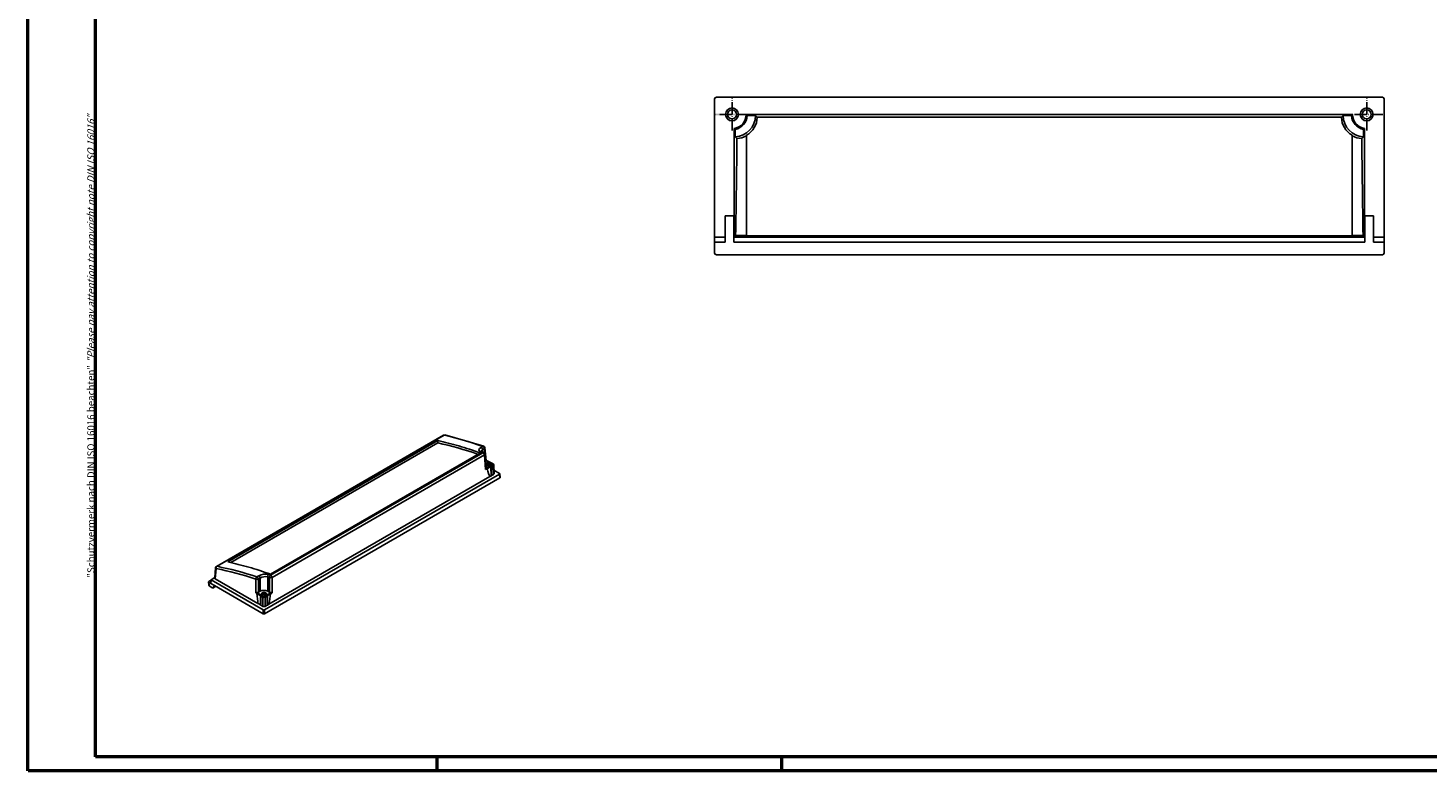
# Model space of a CAD drawing. Units: millimetres. Extents: x 1 to 593, y 1 to 419.
# Drawn here: x 1 to 395, y 1 to 210 of the extents above; entities that cross this region are included whole.
import ezdxf

# ---------------------------------------------------------------- set-up
doc = ezdxf.new("R2010")
doc.units = ezdxf.units.MM
doc.linetypes.add('ACAD_ISO04W100', pattern=[30.5, 24, -3, 0.5, -3])
doc.styles.get("Standard").update_dxf_attribs({"font": 'isocp.shx', "width": 1.2})

msp = doc.modelspace()

# ---------------------------------------------------------------- linework, layer by layer
at = {"color": 1, "linetype": 'Continuous', "lineweight": 50}
for p, q in [((1, 1), (1, 419)), ((116, 5), (116, 1)), ((213, 5), (213, 1)), ((593, 1), (1, 1))]:
    msp.add_line(p, q, dxfattribs=at)
at = {"color": 3, "linetype": 'Continuous', "lineweight": 50}
for p, q in [((20, 5), (20, 415)), ((589, 5), (20, 5))]:
    msp.add_line(p, q, dxfattribs=at)
for p, q in [((194.2113615, 151.1915945), (194.2113615, 190.0422797)), ((194.7106762, 190.5415945), (382.1120467, 190.5415945)), ((382.6113615, 190.0422797), (382.6113615, 151.1915945)), ((203.1113615, 185.6915945), (373.7113615, 185.6915945)), ((203.1123441, 185.6925409), (203.4152624, 185.378042)), ((205.7258081, 185.3771478), (203.4143341, 185.3771478)), ((205.7258081, 185.3771478), (205.7258081, 185.3618351)), ((205.7258081, 185.3771478), (206.1877908, 184.9151652)), ((206.1876376, 184.9000056), (205.7258081, 185.3618351)), ((370.6349321, 184.9151652), (371.0969148, 185.3771478)), ((371.0969148, 185.3618351), (370.6350853, 184.9000056)), ((371.0969148, 185.3618351), (371.0969148, 185.3771478)), ((373.4083888, 185.3771478), (371.0969148, 185.3771478)), ((373.4074605, 185.378042), (373.7103788, 185.6925409)), ((199.7106555, 181.7360019), (200.0251411, 181.474368)), ((199.7113615, 151.1915945), (199.7113615, 181.7368505)), ((200.0258081, 181.4751698), (200.0258081, 179.3771478)), ((206.1877908, 184.9151652), (370.6349321, 184.9151652)), ((376.7969148, 179.3771478), (376.7969148, 181.4751698)), ((376.7975818, 181.474368), (377.1120674, 181.7360019)), ((377.1113615, 181.7368505), (377.1113615, 151.1915945)), ((200.0258081, 179.3771478), (200.5039985, 178.8989574)), ((203.2113615, 151.6077906), (203.2113615, 179.6815278)), ((203.2113797, 179.681526), (203.2247566, 179.814569)), ((203.2249025, 151.5239741), (203.2249025, 179.8145709)), ((373.5978204, 151.5239741), (373.5978204, 179.8145709)), ((373.5979663, 179.814569), (373.6113432, 179.681526)), ((373.6113615, 179.6815278), (373.6113615, 151.6077906)), ((376.3187244, 178.8989574), (376.7969148, 179.3771478)), ((197.1613615, 157.1915945), (197.1613615, 149.7482188)), ((199.6613615, 157.1915945), (197.1613615, 157.1915945)), ((199.6613615, 149.7482188), (199.6613615, 157.1915945)), ((377.1613615, 157.1915945), (377.1613615, 149.7482188)), ((379.6613615, 157.1915945), (377.1613615, 157.1915945)), ((379.6613615, 149.7482188), (379.6613615, 157.1915945)), ((194.2113615, 151.1915945), (194.2113615, 148.1915945)), ((194.2113615, 151.1915945), (197.1613615, 151.1915945)), ((194.2113615, 149.7482188), (197.1613615, 149.7482188)), ((377.1613615, 151.1915945), (199.6613615, 151.1915945)), ((199.6613615, 149.7482188), (377.1613615, 149.7482188)), ((199.6831786, 151.1915945), (199.7113615, 151.1915945)), ((199.7113615, 151.1915945), (200.1275575, 151.6077906)), ((200.1275575, 151.6077906), (203.2113615, 151.6077906)), ((203.2113615, 151.6077906), (203.2250883, 151.5239741)), ((373.5976346, 151.5239741), (203.2250883, 151.5239741)), ((373.5976346, 151.5239741), (373.6113614, 151.6077906)), ((373.6113615, 151.6077906), (376.6951654, 151.6077906)), ((377.1113615, 151.1915945), (376.6951654, 151.6077906)), ((377.1113615, 151.1915945), (377.1395443, 151.1915945)), ((379.6613615, 151.1915945), (382.6113615, 151.1915945)), ((379.6613615, 149.7482188), (382.6113615, 149.7482188)), ((382.6113615, 148.1915945), (382.6113615, 151.1915945)), ((194.2113615, 146.6909092), (194.2113615, 148.1915945)), ((194.7106762, 146.1915945), (382.1120467, 146.1915945)), ((382.6113615, 148.1915945), (382.6113615, 146.6909092))]:
    msp.add_line(p, q)
at = {"color": 1, "linetype": 'ACAD_ISO04W100', "lineweight": 25, "ltscale": 0.146774}
for p, q in [((199.1113615, 181.1415945), (199.1113615, 190.2415945)), ((377.7113615, 181.1415945), (377.7113615, 190.2415945)), ((203.6613615, 185.6915945), (194.5613615, 185.6915945)), ((382.2613615, 185.6915945), (373.1613615, 185.6915945))]:
    msp.add_line(p, q, dxfattribs=at)
at = {"color": 5}
for p, q in [((54.0573381, 58.5531104), (117.9341123, 95.4323832)), ((54.1997335, 58.5711041), (118.0765077, 95.4503769)), ((118.312438, 95.5560718), (129.2389604, 92.3592979)), ((57.2172886, 59.823487), (116.2995231, 93.934631)), ((58.0399827, 59.641483), (116.2993123, 93.2775226)), ((116.2994177, 93.2775226), (116.2994177, 93.934631)), ((128.9973837, 92.3109856), (128.5004708, 92.0240928)), ((128.7144842, 90.7409383), (129.2387686, 90.5472163)), ((128.9244213, 91.4007313), (129.4213342, 91.6876241)), ((128.9936412, 90.638171), (128.9244213, 91.4007313)), ((129.4213342, 91.6876241), (129.7414368, 88.1612143)), ((129.5662181, 91.915303), (129.8871663, 88.3795766)), ((128.3566533, 90.4512904), (69.2755411, 56.3407943)), ((128.999794, 90.5172819), (69.282946, 56.0397436)), ((69.7004909, 55.4186377), (129.417339, 89.896176)), ((129.7873276, 85.8201965), (129.417339, 89.896176)), ((129.9224718, 86.1551724), (129.5622229, 90.123855)), ((129.7404303, 88.1606332), (129.7414368, 88.1612143)), ((129.8833637, 88.4214682), (129.9762013, 88.3678684)), ((129.8872381, 88.3795804), (129.887834, 88.3681968)), ((129.8877703, 88.3681935), (129.9012013, 88.3604391)), ((129.9762013, 88.3678684), (131.1899349, 87.796823)), ((131.3047309, 87.6999677), (131.8144982, 87.4056535)), ((131.8144982, 87.1199232), (131.3047309, 86.8256089)), ((131.3797309, 87.7073971), (131.8894982, 87.4130828)), ((131.4107808, 86.644044), (131.920548, 86.9383583)), ((131.920548, 86.9383583), (131.9971367, 84.4050814)), ((132.143498, 84.614211), (132.0668825, 87.1483723)), ((133.7254804, 84.5174585), (67.5617352, 46.3178024)), ((67.5617352, 45.2436932), (133.8181251, 83.4968377)), ((130.9226084, 83.8051146), (68.795551, 47.9360413)), ((129.7873276, 85.8201965), (130.2231369, 86.071811)), ((130.1172162, 86.249029), (129.9231256, 86.1369708)), ((130.9216118, 83.8069655), (131.384512, 84.0561995)), ((131.2468842, 86.5658686), (131.3774577, 84.0539557)), ((131.4490751, 84.0886579), (131.4107808, 86.644044)), ((131.9971367, 84.4050814), (131.4490751, 84.0886579)), ((132.1120986, 85.6527893), (133.7254804, 84.7213029)), ((133.7254804, 84.5174585), (133.8181251, 83.4968377)), ((133.7983202, 84.6269141), (133.890965, 83.6062934)), ((53.5598363, 55.4161404), (52.5048594, 54.8070492)), ((53.5498096, 55.3056823), (53.8093854, 58.1652983)), ((53.6954894, 55.086771), (53.9542692, 57.9376194)), ((65.9197213, 55.8930803), (65.4228085, 55.6061875)), ((65.846759, 54.982826), (66.3436719, 55.2697187)), ((66.3436719, 55.2697187), (66.3436719, 51.5584977)), ((68.462085, 51.5584977), (68.462085, 55.605471)), ((68.9943532, 55.4186377), (68.9943532, 51.2511925)), ((69.7004909, 51.1290451), (69.7004909, 55.4186377)), ((51.8890535, 53.3030579), (51.8088024, 54.1871434)), ((51.8816423, 54.296599), (52.4904295, 54.6480825)), ((51.9742617, 53.0724132), (51.8816423, 54.0927546)), ((51.8816423, 54.0927546), (52.4122147, 53.7864285)), ((51.9745293, 53.071994), (51.9742617, 53.0724132)), ((51.9745293, 53.071994), (53.0088868, 52.4748074)), ((52.5048594, 54.8070492), (52.4122147, 53.7864285)), ((53.4728748, 53.1740561), (52.4122147, 53.7864285)), ((67.2086663, 46.3178024), (52.5048594, 54.8070492)), ((53.0088868, 52.4748074), (53.4728748, 53.1740561)), ((53.0088868, 52.4748074), (53.8464479, 52.9583735)), ((53.4728748, 53.1740561), (67.2086663, 45.2436932)), ((65.7209222, 48.1438841), (53.6954894, 55.086771)), ((65.1406213, 51.1494575), (65.1406213, 54.982826)), ((65.846759, 51.2716049), (65.846759, 54.982826)), ((65.846759, 51.2716049), (66.3436719, 51.5584977)), ((68.462085, 51.5584977), (68.9943532, 51.2511925)), ((65.1406213, 51.1494575), (65.3957709, 51.0021468)), ((65.5016916, 51.1793648), (65.4882606, 51.1871192)), ((65.7243932, 48.1491828), (66.3982667, 47.7077494)), ((66.3812372, 50.2981951), (66.3918673, 47.7020835)), ((66.5013173, 47.6320855), (66.5396116, 50.1874717)), ((67.0493789, 47.315662), (66.5013173, 47.6320855)), ((66.5396116, 50.1874717), (67.0493789, 49.8931574)), ((67.1554287, 50.0747223), (66.6456615, 50.3690366)), ((67.0493789, 49.8931574), (67.0493789, 47.315662)), ((68.1600954, 50.3690366), (67.6503281, 50.0747223)), ((67.756378, 49.8931574), (68.2661452, 50.1874717)), ((67.756378, 47.315662), (67.756378, 49.8931574)), ((68.3044396, 47.6320855), (67.756378, 47.315662)), ((68.3044396, 47.6320855), (68.2661452, 50.1874717)), ((68.3626606, 47.6706704), (68.794439, 47.9378384)), ((68.3714041, 47.6686977), (68.4044252, 50.2801694)), ((69.3528516, 51.1667068), (69.1587611, 51.0546485)), ((69.2646817, 50.8774306), (69.7004909, 51.1290451)), ((67.2086663, 46.3178024), (67.2086663, 45.2436932)), ((67.5617352, 45.2436932), (67.5617352, 46.3178024))]:
    msp.add_line(p, q, dxfattribs=at)
for centre, radius in [((199.1113615, 185.6915945), 1.8198149), ((199.1113615, 185.6915945), 1.25), ((377.7113615, 185.6915945), 1.8198149), ((377.7113615, 185.6915945), 1.25)]:
    msp.add_circle(centre, radius)
for centre, radius, start, end in [((199.1113615, 185.6915945), 4, 278.626926559, 0), ((199.1113615, 185.6915945), 4.3144467, 282.236647712, 355.820447659), ((377.7113615, 185.6915945), 4.3144467, 184.179552341, 257.763352288), ((377.7113615, 185.6915945), 4, 180, 261.373073441), ((200.2043785, 184.9801529), 5.9837959, 300.315192761, 359.232554376), ((376.6183444, 184.9801529), 5.9837959, 180.767445624, 239.684807239), ((200.2095176, 184.9921877), 6.1003421, 272.766906197, 299.477250863), ((376.6132053, 184.9921877), 6.1003421, 240.522749137, 267.233093803)]:
    msp.add_arc(centre, radius, start, end)
for centre, radius, start, end in [((118.1841123, 94.9993705), 0.5, 77.494575177, 120), ((129.0682653, 91.8701024), 0.5, 5.186691679, 70.658387113), ((129.0642701, 90.0786544), 0.5, 5.186691679, 69.57402533), ((134.150394, 95.7870217), 8.5562707, 240.223541425, 249.376179019), ((134.3336604, 78.8965801), 8.4756656, 111.961969596, 119.833184633), ((130.7031955, 86.5176533), 1.3686455, 60.375725617, 69.167582439), ((129.3220317, 86.207159), 0.6051779, 320.251458494, 353.339877795), ((134.3238002, 78.8647227), 8.292018, 111.757267352, 119.638855536), ((54.3073381, 58.1200977), 0.5, 120, 174.813308321), ((67.760026, 52.4555381), 3.899156, 75.308264637, 118.162582865), ((67.8533782, 52.5951878), 3.0712097, 78.568412616, 119.443649442), ((65.7775673, 46.8933584), 4.3034963, 93.854672258, 98.51142682), ((62.3032264, 45.6192325), 6.2080269, 48.910598449, 60.122150716), ((62.3697495, 45.6906309), 6.3194352, 49.084800109, 60.290363907), ((72.4141652, 45.3698069), 6.5509603, 119.797454689, 129.1453864), ((72.4815067, 45.3039805), 6.4351619, 119.992228444, 129.349991055), ((47.4037756, 52.8559855), 21.950259, 347.047659893, 354.828457087), ((69.0599225, 46.8395095), 4.3371008, 81.506623658, 86.127277264)]:
    msp.add_arc(centre, radius, start, end, dxfattribs=at)
for centre, major_axis, ratio, start_param, end_param in [((194.7120476, 190.0409083), (-0.3545231, 0.3545231), 0.9972646886, 5.4991566717, 7.0672139427), ((382.1106753, 190.0409083), (0.3545231, 0.3545231), 0.9972646886, 5.4991566717, 7.0672139427), ((199.7175741, 185.3782919), (4.2542775, -4.2542775), 0.9972646886, 5.5477420881, 7.0672139427), ((377.1051489, 185.3782919), (-4.2542775, -4.2542775), 0.9972646886, 5.4991566717, 7.0186285263), ((190.904186, 241.1449438), (0, -297), 0.0524077793, 1.3802688061, 1.3803207887), ((385.9185369, 241.1449438), (0, -297), 0.0524077793, 4.9028645185, 4.9029165011), ((185.204186, 241.1449438), (0, 298.5), 0.0524077793, 4.4077414418, 4.5023180538), ((391.6185369, 241.1449438), (0, 298.5), 0.0524077793, 1.7808672534, 1.8754438654), ((194.7120476, 146.6922807), (-0.3545231, -0.3545231), 0.9972646886, 5.4991566717, 7.0672139427), ((382.1106753, 146.6922807), (0.3545231, -0.3545231), 0.9972646886, 5.4991566717, 7.0672139427)]:
    msp.add_ellipse(centre, major_axis=major_axis, ratio=ratio, start_param=start_param, end_param=end_param)
for centre, major_axis, ratio, start_param, end_param in [((118.1841123, 94.9993705), (-0.25, 0.4330127), 0.5773502692, 5.8070450671, 6.2831853072), ((118.1841123, 94.9993705), (-0.108266, -0.4881378), 0.7347937165, 3.1415926536, 3.7260468552), ((155.8231066, -37.4659073), (80.9693365, -127.2753473), 0.5464839519, 2.5345393138, 2.6419457159), ((148.102624, -41.9233301), (-75, 129.9038106), 0.5773502692, 5.6916493092, 5.8023167913), ((128.5423929, 90.2714869), (-0.1720912, -0.4694514), 0.680918338, 3.1415926536, 3.8189159241), ((153.9139183, -38.5681777), (80.9693365, -127.2753473), 0.5464839519, 2.5160800279, 2.5211280449), ((128.5713525, 91.5832096), (-0.25, 0.4330127), 0.5773502692, 3.9793506945, 5.6996386651), ((129.0682653, 91.8701024), (-0.1655999, -0.4717803), 0.6874058421, 3.1415926536, 3.8096152182), ((129.0682653, 91.8701024), (-0.25, 0.4330127), 0.5773502692, 3.9793506945, 5.6996386651), ((129.0682653, 91.8701024), (-0.4979527, -0.0452006), 0.5757710364, 2.3053471005, 3.1415926536), ((129.0642701, 90.0786544), (-0.1744985, -0.4685619), 0.6784445418, 3.1415926536, 3.8223555541), ((129.0642701, 90.0786544), (-0.25, 0.4330127), 0.5773502692, 3.9793506945, 5.6811793791), ((129.0642701, 90.0786544), (-0.4979527, -0.0452006), 0.5757710364, 2.3053471005, 3.1415926536), ((129.3864284, 88.3650587), (0.5013714, 0), 0.5757710364, 5.4991566717, 6.2940446148), ((130.547514, 87.2627883), (-0.725, 0), 0.5773502692, 0.0860202857, 6.3018847766), ((129.9012013, 88.2379646), (-0.075, -0.1299038), 0.5773502692, 3.1415926536, 3.926990817), ((130.547514, 87.1403139), (-0.575, 0), 0.5773502692, 2.479364615, 6.9454133458), ((130.547514, 86.85454), (-0.575, 0), 0.5773502692, 3.5865427357, 5.8382352251), ((131.136612, 87.6566208), (-0.0533229, -0.1402023), 0.4491657387, 3.1415926536, 3.844192973), ((130.547514, 87.2627883), (-1.0708664, 0), 0.5773502692, 3.926990817, 4.1298889131), ((130.547514, 87.2627883), (-1.0708664, 0), 0.5773502692, 2.184056716, 2.3561944902), ((131.163837, 86.6347116), (0.056466, -0.1389661), 0.4699238148, 0.8752999273, 2.4286429616), ((131.3047309, 87.5774932), (-0.075, -0.1299038), 0.5773502692, 3.1415926536, 3.926990817), ((131.3047309, 86.7031345), (-0.075, 0.1299038), 0.5773502692, 3.9444441095, 5.4977871438), ((131.8144982, 87.283179), (-0.075, -0.1299038), 0.5773502692, 3.1415926536, 3.926990817), ((131.5668977, 87.2627883), (0.3501066, 0), 0.5771744429, 5.497939437, 7.0684311773), ((131.8144982, 86.9974487), (-0.075, 0.1299038), 0.5773502692, 3.9444441095, 5.4977871438), ((131.5668977, 87.1403139), (0.5000541, 0.0045328), 0.5772482838, 5.4927069035, 6.2954007521), ((129.4217838, 86.1401055), (0.5013714, 0), 0.5757710364, 6.2723259996, 6.3354022247), ((130.1172162, 86.1265545), (-0.075, 0.1299038), 0.5773502692, 3.9793506945, 5.4977871438), ((126.8033513, 188.7406033), (4.5606074, -105.3809353), 0.0426626773, 6.0539652933, 6.1893423042), ((130.547514, 87.1424513), (-1.2208436, 0), 0.5773502692, 2.184056716, 2.3561944902), ((130.547514, 84.6091745), (-1.275, 0), 0.5773502692, 2.2879473736, 2.3561944902), ((131.6434218, 84.6091745), (0.5001523, 0), 0.5771744429, 5.497939437, 6.3006332856), ((133.5479762, 84.6193807), (0.2506857, 0), 0.5757710364, 5.4991566717, 7.0672139427), ((133.640621, 83.5987599), (0.2506857, 0), 0.5757710364, 5.4991566717, 6.3354022247), ((54.0504977, 55.2906154), (-0.5013714, 0), 0.5757710364, 6.2309683896, 7.0672139427), ((54.3073381, 58.1200977), (-0.4979527, 0.0452006), 0.5757710364, 0, 0.8362455531), ((54.3073381, 58.1200977), (-0.0959205, -0.490713), 0.7163781183, 3.7077415797, 5.2286641111), ((80.9856563, -80.6519634), (68.8598108, -133.6642262), 0.6067280901, 2.5871155816, 2.6945219837), ((54.3073381, 58.1200977), (-0.25, 0.4330127), 0.5773502692, 5.8070450671, 6.2831853072), ((81.3387251, -80.469485), (-69.1110845, 134.0967963), 0.6066338589, 5.728601959, 5.836008361), ((65.4936901, 55.1653043), (-0.157249, -0.4746291), 0.6752741881, 3.7975905463, 5.3170909982), ((65.4936901, 55.1653043), (-0.25, 0.4330127), 0.5773502692, 3.9793506945, 5.6996386651), ((65.990603, 55.4521971), (-0.25, 0.4330127), 0.5773502692, 3.9793506945, 5.6996386651), ((68.8151539, 55.7879493), (-0.1642907, -0.4722378), 0.6695827371, 3.8077284772, 5.3270926468), ((82.8948446, -79.549693), (68.8598108, -133.6642262), 0.6067280901, 2.5686562957, 2.5737043127), ((83.2479134, -79.3672147), (-69.1110845, 134.0967963), 0.6066338589, 5.710142673, 5.71519069), ((69.3474221, 55.6011161), (-0.1669067, -0.4713196), 0.6674091163, 3.8114841209, 5.3307993906), ((69.3474221, 55.6011161), (-0.5, 0), 0.5154212736, 0.7867676913, 2.3548249623), ((69.3474221, 55.6011161), (-0.25, 0.4330127), 0.5773502692, 3.9793506945, 5.6811793791), ((52.0591465, 54.1946768), (-0.2506857, 0), 0.5757710364, 5.4991566717, 7.0672139427), ((52.1518166, 53.1737763), (-0.2025878, 0.301962), 0.5612555203, 0.7984157634, 1.5302274813), ((65.4936901, 55.1653043), (-0.5, 0), 0.5154212736, 0.7867676913, 2.3548249623), ((65.4936901, 51.476569), (-0.5, 0), 0.5789338335, 1.5599370192, 2.3548249623), ((67.4028784, 50.9436052), (1.5, 0), 0.5789338335, 0.7867676913, 2.3548249623), ((67.4028784, 50.806216), (-0.725, 0), 0.5773502692, 5.4977871438, 11.780972451), ((69.3474221, 51.4561566), (-0.5, 0), 0.5789338335, 0.7867676913, 1.5816556344), ((65.5016916, 51.0568903), (-0.075, -0.1299038), 0.5773502692, 3.926990817, 5.4454272662), ((71.1426298, 151.4053048), (-4.5735713, -105.6804909), 0.0426626773, 5.9676688607, 6.0706489935), ((66.5086086, 50.3436256), (-0.0988674, -0.1128062), 0.6818480812, 4.0512211443, 5.6045641786), ((67.4028784, 50.685879), (-1.2208436, 0), 0.5773502692, 0.5825000673, 0.7853981634), ((67.4028784, 48.1526021), (-1.275, 0), 0.5773502692, 0.6586114196, 0.7853981634), ((67.4028784, 50.806216), (-1.0708664, 0), 0.5773502692, 0.5825000673, 0.7853981634), ((66.6456615, 50.2465621), (-0.075, -0.1299038), 0.5773502692, 3.926990817, 5.4803338513), ((67.4028784, 50.6837415), (-0.575, 0), 0.5773502692, 2.479364615, 6.9454133458), ((67.4028784, 50.3979677), (-0.575, 0), 0.5773502692, 3.5865427357, 5.8382352251), ((67.1554287, 49.9522479), (-0.075, -0.1299038), 0.5773502692, 3.926990817, 5.4803338513), ((67.4028784, 50.0952001), (0.5, 0), 0.5713758668, 3.9271431102, 5.4976348505), ((67.4028784, 47.5198795), (-0.5, 0), 0.5775261491, 0.7855504566, 2.3560421969), ((67.4028784, 50.2176745), (-0.35, 0), 0.5775261491, 0.7855504566, 2.3560421969), ((67.6503281, 49.9522479), (-0.075, 0.1299038), 0.5773502692, 3.9444441095, 5.4977871438), ((67.4028784, 50.806216), (-1.0708664, 0), 0.5773502692, 2.3561944902, 2.5283322644), ((68.1600954, 50.2465621), (-0.075, 0.1299038), 0.5773502692, 3.9444441095, 5.4977871438), ((67.4028784, 50.685879), (-1.2208436, 0), 0.5773502692, 2.3561944902, 2.5283322644), ((68.2786072, 50.3279072), (-0.0951364, 0.1159701), 0.6677112213, 3.8422244196, 5.395567454), ((67.4028784, 48.1526021), (-1.275, 0), 0.5773502692, 2.3561944902, 2.4244416068), ((69.1587611, 50.9321741), (-0.075, 0.1299038), 0.5773502692, 3.9793506945, 5.4977871438), ((67.3852008, 46.4202844), (-0.25, 0), 0.5789338335, 0.7867676913, 2.3548249623), ((67.3852008, 45.3461752), (0.25, 0), 0.5789338335, 3.9283603449, 5.4964176159)]:
    msp.add_ellipse(centre, major_axis=major_axis, ratio=ratio, start_param=start_param, end_param=end_param, dxfattribs=at)
at = {"color": 5, "extrusion": (-1.65e-14, -5.88e-14, -1)}
msp.add_open_spline([(128.3566533, 90.4512904), (126.3027694, 91.189667), (124.2607406, 91.8515509), (120.2461239, 93.0089609), (118.2738058, 93.5072984), (116.3187203, 93.930478), (116.3123211, 93.9318631), (116.305922, 93.9332474), (116.2995231, 93.934631)], degree=3, knots=[0, 0, 0, 0, 17.7359214105, 17.7359214105, 35.118167927, 35.118167927, 35.118167927, 35.1750623319, 35.1750623319, 35.1750623319, 35.1750623319], dxfattribs=at)
at = {"color": 5}
for points, degree, knots in [([(128.5004708, 92.0240928), (128.4079059, 91.9706504), (128.3235636, 91.9136019), (128.1325446, 91.7599967), (128.0437041, 91.6613682), (127.8931787, 91.4017748), (127.8829812, 91.242105), (128.0361399, 90.9408953), (128.2196661, 90.8047645), (128.4761629, 90.7107462)], 3, [0, 0, 0, 0, 0.7854393072, 0.7854393072, 2.0421421988, 2.0421421988, 4.0528668253, 4.0528668253, 6.2835144579, 6.2835144579, 6.2835144579, 6.2835144579]), ([(128.470308, 90.8851078), (128.4811745, 90.8718709), (128.5419682, 90.8236478), (128.7144842, 90.7409383)], 1, [0.7382629298, 0.7382629298, 1.2016854346, 1.7888351969, 2.5574231965, 2.5574231965]), ([(131.8894982, 87.4130828), (132.0033115, 87.3169345), (132.061167, 87.1958905), (132.0668825, 87.1483723)], 1, [0, 0, 0.3417185183, 0.65802285803, 0.77065106239, 0.77065106239])]:
    msp.add_open_spline(points, degree=degree, knots=knots, dxfattribs=at)
at = {"color": 5, "extrusion": (-5.75e-14, 5.38e-14, -1)}
msp.add_open_spline([(128.9244213, 91.4007313), (128.8548712, 91.3620423), (128.7914282, 91.3210661), (128.6475353, 91.2115361), (128.5803819, 91.1419586), (128.4944992, 91.0059838), (128.4743379, 90.9403978), (128.4757906, 90.8778429)], degree=3, knots=[0, 0, 0, 0, 0.7854393072, 0.7854393072, 2.0421421988, 2.0421421988, 3.2350396449, 3.2350396449, 3.2350396449, 3.2350396449], dxfattribs=at)
at = {"color": 5, "extrusion": (2.52e-14, 8.97e-14, -1)}
msp.add_open_spline([(57.2172886, 59.823487), (57.2236883, 59.8221039), (57.2300881, 59.82072), (57.2364881, 59.8193353), (59.1917693, 59.3962995), (61.1642567, 58.8980938), (65.1792454, 57.7409051), (67.2214771, 57.0791043), (69.2755411, 56.3407943)], degree=3, knots=[0.2942027721, 0.2942027721, 0.2942027721, 0.2942027721, 0.351097177, 0.351097177, 0.351097177, 17.7329996947, 17.7329996947, 35.4692651036, 35.4692651036, 35.4692651036, 35.4692651036], dxfattribs=at)

# ---------------------------------------------------------------- texts
at = {"color": 7, "linetype": 'Continuous', "lineweight": 50, "insert": (19.7024872, 55.3935121), "char_height": 2, "attachment_point": 7, "rotation": 90}
msp.add_mtext('{\\T1.1;\\C1;"Schutzvermerk nach DIN ISO 16016 beachten" \\Q20;"Please pay attention to copyright note DIN ISO 16016"}', dxfattribs=at)

doc.saveas('drawing.dxf')
